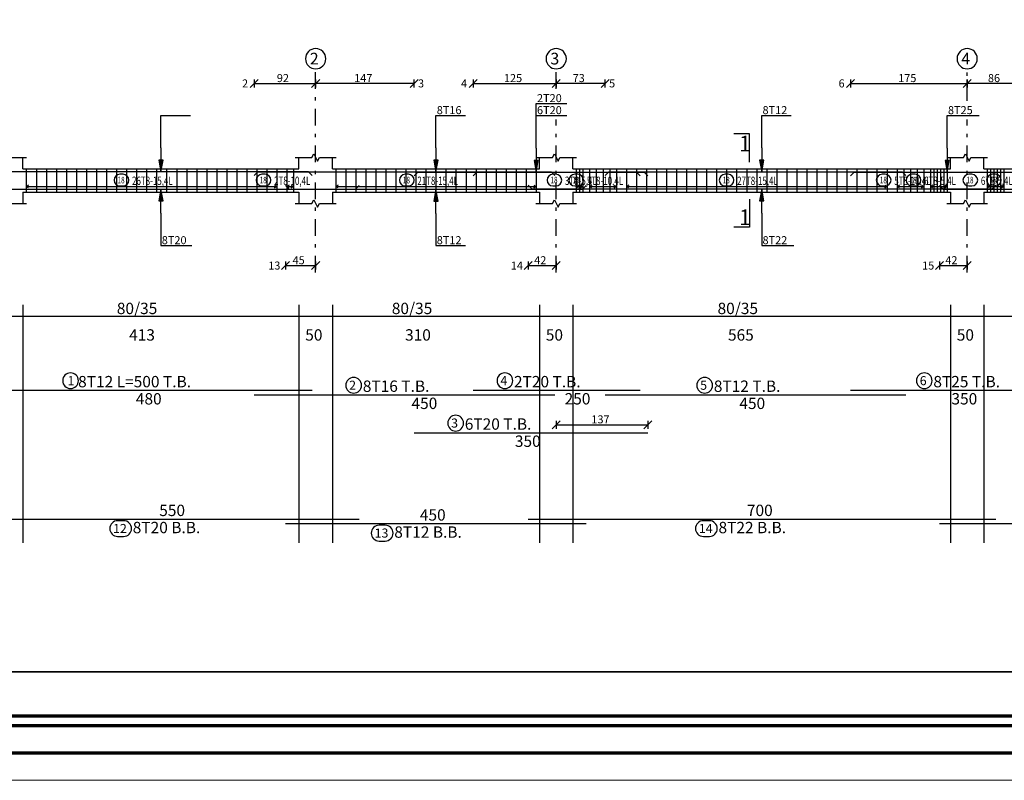
# Model space of a CAD drawing. Units: inches. Extents: x 331 to 6095, y 278 to 969.
# Drawn here: x 725 to 755, y 382 to 405 of the extents above; entities that cross this region are included whole.
import ezdxf

# ---------------------------------------------------------------- set-up
doc = ezdxf.new("R2010")
doc.units = ezdxf.units.IN
doc.header["$MEASUREMENT"] = 0
doc.linetypes.add('DASHDOT', pattern=[1, 0.5, -0.25, 0, -0.25])
for name, color, linetype, lineweight in [('Bars', 5, 'Continuous', 30), ('hatch', 9, 'Continuous', 9), ('order', 7, 'Continuous', 25)]:
    doc.layers.add(name, color=color, linetype=linetype, lineweight=lineweight)
for name, color, linetype in [('BarSegTxt', 7, 'Continuous'), ('BarsTitle', 7, 'Continuous'), ('BeamDimLin', 255, 'Continuous'), ('BeamDimTxt', 255, 'Continuous'), ('BEAMELEVLIN', 254, 'Continuous'), ('COLAXESPEN', 250, 'Continuous'), ('ColNames', 250, 'Continuous'), ('ColNamesFrame', 250, 'Continuous'), ('DimLin', 7, 'Continuous'), ('DIMTXT', 250, 'Continuous'), ('ELEVBARLIN', 250, 'Continuous'), ('ELEVBARTXT', 250, 'Continuous'), ('LinkDimLin', 254, 'Continuous'), ('LinkDimTxt', 9, 'Continuous'), ('SECTMARKLIN', 113, 'Continuous'), ('SECTMARKTXT', 141, 'Continuous')]:
    doc.layers.add(name, color=color, linetype=linetype)
doc.styles.add('TXT-SHX', font='Txt.shx')

# ---------------------------------------------------------------- blocks, each defined once
blk = doc.blocks.new('Rozan')
at = {"layer": 'hatch'}
blk.add_lwpolyline([(2832.202, 1606.665), (2713.402, 1606.665), (2713.402, 1522.665), (2832.202, 1522.665)], close=True, dxfattribs=at)
at = {"layer": 'order', "lineweight": 70}
for points in [[(2831.402, 1605.865), (2714.202, 1605.865), (2714.202, 1523.465), (2831.402, 1523.465)], [(2830.602, 1605.065), (2715.002, 1605.065), (2715.002, 1524.265), (2830.602, 1524.265)], [(2829.922, 1604.785), (2715.682, 1604.785), (2715.682, 1524.545), (2829.922, 1524.545)]]:
    blk.add_lwpolyline(points, close=True, dxfattribs=at)

msp = doc.modelspace()

# ---------------------------------------------------------------- linework, layer by layer
at = {"lineweight": 35}
msp.add_line((710.0577263, 385.6677125), (807.8416182, 385.6677125), dxfattribs=at)
at = {"layer": 'Bars', "linetype": 'Continuous'}
for p, q in [((725.5331911, 400.727087), (725.5331911, 400.027087)), ((725.8331911, 400.727087), (725.8331911, 400.027087)), ((726.1331911, 400.727087), (726.1331911, 400.027087)), ((726.433191, 400.727087), (726.433191, 400.027087)), ((726.733191, 400.727087), (726.733191, 400.027087)), ((727.033191, 400.727087), (727.033191, 400.027087)), ((727.333191, 400.727087), (727.333191, 400.027087)), ((727.633191, 400.727087), (727.633191, 400.027087)), ((727.9331909, 400.727087), (727.9331909, 400.027087)), ((728.2331909, 400.727087), (728.2331909, 400.027087)), ((728.5331908, 400.727087), (728.5331908, 400.027087)), ((728.8331908, 400.727087), (728.8331908, 400.027087)), ((729.133191, 400.727087), (729.133191, 400.027087)), ((729.4331911, 400.727087), (729.4331911, 400.027087)), ((729.7331913, 400.727087), (729.7331913, 400.027087)), ((730.0331915, 400.727087), (730.0331915, 400.027087)), ((730.3331917, 400.727087), (730.3331917, 400.027087)), ((730.6331919, 400.727087), (730.6331919, 400.027087)), ((730.9331921, 400.727087), (730.9331921, 400.027087)), ((731.2331923, 400.727087), (731.2331923, 400.027087)), ((731.5331925, 400.727087), (731.5331925, 400.027087)), ((731.8331927, 400.727087), (731.8331927, 400.027087)), ((732.1331929, 400.727087), (732.1331929, 400.027087)), ((732.4331931, 400.727087), (732.4331931, 400.027087)), ((732.7331932, 400.727087), (732.7331932, 400.027087)), ((733.0331934, 400.727087), (733.0331934, 400.027087)), ((733.3331908, 400.727087), (733.3331908, 400.027087)), ((733.5331906, 400.727087), (733.5331906, 400.027087)), ((734.7931908, 400.727087), (734.7931908, 400.027087)), ((735.093191, 400.727087), (735.093191, 400.027087)), ((735.3931912, 400.727087), (735.3931912, 400.027087)), ((735.6931914, 400.727087), (735.6931914, 400.027087)), ((735.9931916, 400.727087), (735.9931916, 400.027087)), ((736.2931918, 400.727087), (736.2931918, 400.027087)), ((736.5931919, 400.727087), (736.5931919, 400.027087)), ((736.8931921, 400.727087), (736.8931921, 400.027087)), ((737.1931923, 400.727087), (737.1931923, 400.027087)), ((737.4931925, 400.727087), (737.4931925, 400.027087)), ((737.7931927, 400.727087), (737.7931927, 400.027087)), ((738.0931929, 400.727087), (738.0931929, 400.027087)), ((738.3931931, 400.727087), (738.3931931, 400.027087)), ((738.6931933, 400.727087), (738.6931933, 400.027087)), ((738.9931935, 400.727087), (738.9931935, 400.027087)), ((739.2931937, 400.727087), (739.2931937, 400.027087)), ((739.5931939, 400.727087), (739.5931939, 400.027087)), ((739.893194, 400.727087), (739.893194, 400.027087)), ((740.1931942, 400.727087), (740.1931942, 400.027087)), ((740.4931944, 400.727087), (740.4931944, 400.027087)), ((740.7931946, 400.727087), (740.7931946, 400.027087)), ((741.9931906, 400.727087), (741.9931906, 400.027087)), ((742.093191, 400.727087), (742.093191, 400.027087)), ((742.1931914, 400.727087), (742.1931914, 400.027087)), ((742.3931902, 400.727087), (742.3931902, 400.027087)), ((742.593191, 400.727087), (742.593191, 400.027087)), ((742.7931918, 400.727087), (742.7931918, 400.027087)), ((742.9931925, 400.727087), (742.9931925, 400.027087)), ((743.1931933, 400.727087), (743.1931933, 400.027087)), ((743.4931906, 400.727087), (743.4931906, 400.027087)), ((743.7931898, 400.727087), (743.7931898, 400.027087)), ((744.0931891, 400.727087), (744.0931891, 400.027087)), ((744.3931883, 400.727087), (744.3931883, 400.027087)), ((744.6931876, 400.727087), (744.6931876, 400.027087)), ((744.9931868, 400.727087), (744.9931868, 400.027087)), ((745.293186, 400.727087), (745.293186, 400.027087)), ((745.5931853, 400.727087), (745.5931853, 400.027087)), ((745.8931845, 400.727087), (745.8931845, 400.027087)), ((746.1931837, 400.727087), (746.1931837, 400.027087)), ((746.493183, 400.727087), (746.493183, 400.027087)), ((746.7931822, 400.727087), (746.7931822, 400.027087)), ((747.0931815, 400.727087), (747.0931815, 400.027087)), ((747.3931807, 400.727087), (747.3931807, 400.027087)), ((747.6931799, 400.727087), (747.6931799, 400.027087)), ((747.9931792, 400.727087), (747.9931792, 400.027087)), ((748.2931784, 400.727087), (748.2931784, 400.027087)), ((748.5931776, 400.727087), (748.5931776, 400.027087)), ((748.8931769, 400.727087), (748.8931769, 400.027087)), ((749.1931761, 400.727087), (749.1931761, 400.027087)), ((749.4931754, 400.727087), (749.4931754, 400.027087)), ((749.7931746, 400.727087), (749.7931746, 400.027087)), ((750.0931738, 400.727087), (750.0931738, 400.027087)), ((750.3931731, 400.727087), (750.3931731, 400.027087)), ((750.6931723, 400.727087), (750.6931723, 400.027087)), ((750.9931715, 400.727087), (750.9931715, 400.027087)), ((751.2931708, 400.727087), (751.2931708, 400.027087)), ((751.593191, 400.727087), (751.593191, 400.027087)), ((751.7931918, 400.727087), (751.7931918, 400.027087)), ((751.9931925, 400.727087), (751.9931925, 400.027087)), ((752.1931933, 400.727087), (752.1931933, 400.027087)), ((752.393194, 400.727087), (752.393194, 400.027087)), ((752.593191, 400.727087), (752.593191, 400.027087)), ((752.6931914, 400.727087), (752.6931914, 400.027087)), ((752.7931918, 400.727087), (752.7931918, 400.027087)), ((752.8931921, 400.727087), (752.8931921, 400.027087)), ((752.9931925, 400.727087), (752.9931925, 400.027087)), ((753.0931929, 400.727087), (753.0931929, 400.027087)), ((754.2931898, 400.727087), (754.2931898, 400.027087)), ((754.3931902, 400.727087), (754.3931902, 400.027087)), ((754.4931906, 400.727087), (754.4931906, 400.027087)), ((754.593191, 400.727087), (754.593191, 400.027087)), ((754.6931914, 400.727087), (754.6931914, 400.027087)), ((754.7931918, 400.727087), (754.7931918, 400.027087))]:
    msp.add_line(p, q, dxfattribs=at)
for points in [[(734.093191, 400.5291343), (733.9831913, 400.6391344), (724.5431912, 400.6391344), (724.5431912, 400.2391343)], [(732.3496703, 400.5251317), (732.4596704, 400.6351318), (741.2396716, 400.6351318), (741.3496703, 400.5251317)], [(737.1370152, 400.5211344), (737.2470148, 400.6311345), (744.0270155, 400.6311345), (744.1370142, 400.5211344)], [(738.9031905, 400.5211344), (739.0131901, 400.6311345), (743.7931898, 400.6311345), (743.9031905, 400.5211344)], [(742.8555125, 400.5291343), (742.9655131, 400.6391344), (751.7455119, 400.6391344), (751.8555125, 400.5291343)], [(750.2031897, 400.5161261), (750.3131903, 400.6261263), (757.093191, 400.6261263), (757.2031878, 400.5161261)], [(724.4931911, 400.1230397), (735.3831919, 400.1230397), (735.4931916, 400.2330396)], [(733.2931908, 400.2250395), (733.4031905, 400.1150396), (742.1831911, 400.1150396), (742.2931918, 400.2250395)], [(740.553191, 400.2350409), (740.6631907, 400.125041), (754.4431914, 400.125041), (754.5531901, 400.2350409)], [(752.8631915, 400.2330396), (752.9731921, 400.1230397), (764.7531908, 400.1230397), (764.8631915, 400.2330396)], [(724.4931912, 393.6994591), (724.4931912, 394.0994592), (734.093191, 394.0994592)], [(738.9031905, 394.0994592), (743.9031905, 394.0994592)], [(750.2031897, 394.0994592), (757.2031878, 394.0994592)], [(732.3496703, 393.9634592), (741.3496703, 393.9634592)], [(742.8555125, 393.9634592), (751.8555125, 393.9634592)], [(737.1370152, 392.8301258), (744.1370142, 392.8301258)], [(724.4931911, 390.2461257), (735.4931916, 390.2461257)], [(740.553191, 390.2461257), (754.5531901, 390.2461257)], [(733.2931908, 390.110126), (742.2931918, 390.110126)], [(752.8631915, 390.110126), (764.8631915, 390.110126)]]:
    msp.add_lwpolyline(points, dxfattribs=at)
at = {"layer": 'BarsTitle', "linetype": 'Continuous'}
for points in [[(726.8569551, 394.6213258, 0.9999997), (726.8569551, 394.1498592), (726.856955, 394.1498592, 0.9999997), (726.8569551, 394.6213258), (726.856955, 394.6213258)], [(739.8563603, 394.6213258, 0.9999997), (739.8563603, 394.1498592), (739.8563603, 394.1498592, 0.9999997), (739.8563603, 394.6213258), (739.8563603, 394.6213258)], [(752.4085806, 394.6213258, 0.9999997), (752.4085806, 394.1498592), (752.4085806, 394.1498592, 0.9999997), (752.4085806, 394.6213258), (752.4085806, 394.6213258)], [(735.33123, 394.4853259, 0.9999997), (735.33123, 394.0138593), (735.33123, 394.0138593, 0.9999997), (735.33123, 394.4853259), (735.33123, 394.4853259)], [(745.8370722, 394.4853259, 0.9999997), (745.8370722, 394.0138593), (745.8370722, 394.0138593, 0.9999997), (745.8370722, 394.4853259), (745.8370722, 394.4853259)], [(738.3835314, 393.3519926, 0.9999997), (738.3835314, 392.8805256), (738.3835314, 392.8805258, 0.9999997), (738.3835314, 393.3519926), (738.3835314, 393.3519926)], [(728.265209, 390.1957254, 0.9999997), (728.265209, 389.7242584), (728.4463611, 389.7242589, 0.9999997), (728.4463611, 390.1957254), (728.265209, 390.1957254)], [(745.7968195, 390.1957254, 0.9999997), (745.7968195, 389.7242584), (745.9779719, 389.7242589, 0.9999997), (745.9779719, 390.1957254), (745.7968195, 390.1957254)], [(736.0935992, 390.0597258, 0.9999997), (736.0935992, 389.5882587), (736.2747515, 389.5882592, 0.9999997), (736.2747515, 390.0597258), (736.0935992, 390.0597258)]]:
    msp.add_lwpolyline(points, format="xyb", dxfattribs=at)
at = {"layer": 'BeamDimLin', "linetype": 'Continuous'}
for p, q in [((725.4331911, 396.6607927), (725.4331911, 389.5338592)), ((733.6931914, 396.6607927), (733.6931914, 389.5338592)), ((734.6931914, 396.6607927), (734.6931914, 389.5338592)), ((740.8931912, 396.6607927), (740.8931912, 389.5338592)), ((741.8931902, 396.6607927), (741.8931902, 389.5338592)), ((753.1931914, 396.6607927), (753.1931914, 389.5338592)), ((754.1931914, 396.6607927), (754.1931914, 389.5338592)), ((724.4331911, 396.3207927), (787.593191, 396.3207927))]:
    msp.add_line(p, q, dxfattribs=at)
at = {"layer": 'BEAMELEVLIN', "linetype": 'Continuous'}
for p, q in [((734.0831917, 401.0670872), (734.1381911, 401.1770873)), ((734.1381911, 401.1770873), (734.2481917, 400.957087)), ((741.2831896, 401.0670872), (741.3381899, 401.1770873)), ((741.3381899, 401.1770873), (741.4481905, 400.957087)), ((753.5831908, 401.0670872), (753.6381911, 401.1770873)), ((753.6381911, 401.1770873), (753.7481917, 400.957087)), ((725.0431911, 401.0670872), (725.5431912, 401.0670872)), ((725.4331911, 400.727087), (725.4331911, 401.0670872)), ((733.5831917, 401.0670872), (734.0831917, 401.0670872)), ((733.6931914, 400.727087), (733.6931914, 401.0670872)), ((734.2481917, 400.957087), (734.303191, 401.0670872)), ((734.303191, 401.0670872), (734.803191, 401.0670872)), ((734.6931914, 400.727087), (734.6931914, 401.0670872)), ((740.7831915, 401.0670872), (741.2831896, 401.0670872)), ((740.8931912, 400.727087), (740.8931912, 401.0670872)), ((741.4481905, 400.957087), (741.5031908, 401.0670872)), ((741.5031908, 401.0670872), (742.0031908, 401.0670872)), ((741.8931902, 400.727087), (741.8931902, 401.0670872)), ((753.0831908, 401.0670872), (753.5831908, 401.0670872)), ((753.1931914, 400.727087), (753.1931914, 401.0670872)), ((753.7481917, 400.957087), (753.803192, 401.0670872)), ((753.803192, 401.0670872), (754.303192, 401.0670872)), ((754.1931914, 400.727087), (754.1931914, 401.0670872)), ((725.4331911, 400.727087), (733.6931914, 400.727087)), ((734.6931914, 400.727087), (740.8931912, 400.727087)), ((741.8931902, 400.727087), (753.1931914, 400.727087)), ((754.1931914, 400.727087), (763.5331896, 400.727087)), ((725.4331911, 400.027087), (725.4331911, 399.687087)), ((725.4331911, 400.027087), (733.6931914, 400.027087)), ((733.6931914, 400.027087), (733.6931914, 399.687087)), ((734.6931914, 400.027087), (734.6931914, 399.687087)), ((734.6931914, 400.027087), (740.8931912, 400.027087)), ((740.8931912, 400.027087), (740.8931912, 399.687087)), ((741.8931902, 400.027087), (741.8931902, 399.687087)), ((741.8931902, 400.027087), (753.1931914, 400.027087)), ((753.1931914, 400.027087), (753.1931914, 399.687087)), ((754.1931914, 400.027087), (754.1931914, 399.687087)), ((754.1931914, 400.027087), (763.5331896, 400.027087)), ((725.0431911, 399.687087), (725.5431912, 399.687087)), ((733.5831917, 399.687087), (734.0831917, 399.687087)), ((734.0831917, 399.687087), (734.1381911, 399.7970869)), ((734.1381911, 399.7970869), (734.2481917, 399.5770872)), ((734.2481917, 399.5770872), (734.303191, 399.687087)), ((734.303191, 399.687087), (734.803191, 399.687087)), ((740.7831915, 399.687087), (741.2831896, 399.687087)), ((741.2831896, 399.687087), (741.3381899, 399.7970869)), ((741.3381899, 399.7970869), (741.4481905, 399.5770872)), ((741.4481905, 399.5770872), (741.5031908, 399.687087)), ((741.5031908, 399.687087), (742.0031908, 399.687087)), ((753.0831908, 399.687087), (753.5831908, 399.687087)), ((753.5831908, 399.687087), (753.6381911, 399.7970869)), ((753.6381911, 399.7970869), (753.7481917, 399.5770872)), ((753.7481917, 399.5770872), (753.803192, 399.687087)), ((753.803192, 399.687087), (754.303192, 399.687087))]:
    msp.add_line(p, q, dxfattribs=at)
at = {"layer": 'COLAXESPEN', "linetype": 'DASHDOT'}
for p, q in [((734.1931914, 397.6230869), (734.1931914, 403.6510873)), ((741.3931902, 403.1230874), (741.3931902, 403.6510873)), ((753.6931914, 402.7630868), (753.6931914, 403.6510873)), ((741.3931902, 397.6230869), (741.3931902, 402.2030873)), ((753.6931914, 397.6230869), (753.6931914, 402.2030873))]:
    msp.add_line(p, q, dxfattribs=at)
at = {"layer": 'ColNamesFrame', "linetype": 'Continuous'}
for points in [[(734.1931914, 404.3277545, 0.9999997), (734.1931914, 403.7210879), (734.1931914, 403.7210874, 0.9999997), (734.1931914, 404.3277545), (734.1931914, 404.3277545)], [(741.3931902, 404.3277545, 0.9999997), (741.3931902, 403.7210879), (741.3931902, 403.7210874, 0.9999997), (741.3931902, 404.3277545), (741.3931902, 404.3277545)], [(753.6931914, 404.3277545, 0.9999997), (753.6931914, 403.7210879), (753.6931914, 403.7210874, 0.9999997), (753.6931914, 404.3277545), (753.6931914, 404.3277545)]]:
    msp.add_lwpolyline(points, format="xyb", dxfattribs=at)
at = {"layer": 'DimLin', "linetype": 'Continuous'}
for p, q in [((732.4696701, 403.4030871), (732.2296704, 403.1630874)), ((732.3496703, 403.4030871), (732.3496703, 403.1630874)), ((732.3496703, 403.2830872), (734.1931904, 403.2830872)), ((734.3131903, 403.4030871), (734.0731905, 403.1630874)), ((734.0731905, 403.1630869), (734.3131903, 403.4030871)), ((734.1931904, 403.4030871), (734.1931904, 403.1630874)), ((734.1931914, 403.1630869), (734.1931914, 403.4030871)), ((737.1370152, 403.2830872), (734.1931914, 403.2830868)), ((737.0170153, 403.1630874), (737.2570151, 403.4030871)), ((737.1370152, 403.1630874), (737.1370152, 403.4030871)), ((739.0231903, 403.4030871), (738.7831906, 403.1630874)), ((738.9031905, 403.4030871), (738.9031905, 403.1630874)), ((738.9031905, 403.2830872), (741.3931902, 403.2830872)), ((741.2731913, 403.1630869), (741.5131911, 403.4030871)), ((741.5131911, 403.4030871), (741.2731913, 403.1630874)), ((741.3931902, 403.1630869), (741.3931902, 403.4030871)), ((741.3931902, 403.4030871), (741.3931902, 403.1630874)), ((742.8555125, 403.2830872), (741.3931902, 403.2830872)), ((742.7355116, 403.1630874), (742.9755133, 403.4030871)), ((742.8555125, 403.1630874), (742.8555125, 403.4030871)), ((750.3231905, 403.4030871), (750.0831889, 403.1630874)), ((750.2031897, 403.4030871), (750.2031897, 403.1630874)), ((750.2031897, 403.2830872), (753.6931895, 403.2830872)), ((753.5731905, 403.1630869), (753.8131903, 403.4030871)), ((753.8131903, 403.4030871), (753.5731905, 403.1630874)), ((753.6931895, 403.4030871), (753.6931895, 403.1630874)), ((753.6931914, 403.1630869), (753.6931914, 403.4030871)), ((755.4144801, 403.2830872), (753.6931914, 403.2830872)), ((733.4131907, 397.951087), (733.1731909, 397.711087)), ((733.2931908, 397.951087), (733.2931908, 397.711087)), ((734.3131903, 397.951087), (734.0731905, 397.711087)), ((734.1931904, 397.951087), (734.1931904, 397.711087)), ((740.6731909, 397.951087), (740.4331911, 397.711087)), ((740.553191, 397.951087), (740.553191, 397.711087)), ((741.5131911, 397.951087), (741.2731913, 397.711087)), ((741.3931902, 397.951087), (741.3931902, 397.711087)), ((752.9831923, 397.951087), (752.7431906, 397.711087)), ((752.8631915, 397.951087), (752.8631915, 397.711087)), ((753.8131922, 397.951087), (753.5731905, 397.711087)), ((753.6931914, 397.951087), (753.6931914, 397.711087)), ((733.2931908, 397.831087), (734.1931904, 397.831087)), ((740.553191, 397.831087), (741.3931902, 397.831087)), ((752.8631915, 397.831087), (753.6931914, 397.831087)), ((741.5131911, 393.1881256), (741.2731894, 392.9481258)), ((741.3931902, 393.1881256), (741.3931902, 392.9481258)), ((744.2570151, 393.1881256), (744.0170153, 392.9481258)), ((744.1370142, 393.1881256), (744.1370142, 392.9481258)), ((741.3931902, 393.0681257), (744.1370142, 393.0681257))]:
    msp.add_line(p, q, dxfattribs=at)
at = {"layer": 'ELEVBARLIN', "linetype": 'Continuous'}
for p, q in [((740.7931908, 401.3511348), (740.7931908, 402.6830869)), ((740.7931908, 402.6830869), (741.7131117, 402.6830869)), ((729.5631913, 401.3591342), (729.5631913, 402.3230872)), ((729.5631913, 402.3230872), (730.4430312, 402.3230872)), ((737.7931908, 401.3551316), (737.7931908, 402.3230872)), ((737.7931908, 402.3230872), (738.6730307, 402.3230872)), ((740.7931908, 401.3511348), (740.7931908, 402.3230872)), ((740.7931908, 402.3230872), (741.7131117, 402.3230872)), ((747.5431898, 401.3591342), (747.5431898, 402.3230872)), ((747.5431898, 402.3230872), (748.4230307, 402.3230872)), ((753.093191, 401.3461261), (753.093191, 402.3230872)), ((753.093191, 402.3230872), (754.0531901, 402.3230872)), ((729.5631913, 401.3591342), (729.5631913, 400.6391344)), ((737.7931908, 401.3551316), (737.7931908, 400.6351318)), ((740.7931908, 401.3511348), (740.7931908, 400.6311345)), ((740.7931908, 401.3511348), (740.7931908, 400.6311345)), ((747.5431898, 401.3591342), (747.5431898, 400.6391344)), ((753.093191, 401.3461261), (753.093191, 400.6261263)), ((729.5015911, 400.9891343), (729.5631913, 400.6391344)), ((729.6247915, 400.9891343), (729.5015911, 400.9891343)), ((729.5092915, 400.9891343), (729.5631913, 400.6391344)), ((729.5169915, 400.9891343), (729.5631913, 400.6391344)), ((729.5246914, 400.9891343), (729.5631913, 400.6391344)), ((729.5323914, 400.9891343), (729.5631913, 400.6391344)), ((729.5400914, 400.9891343), (729.5631913, 400.6391344)), ((729.5477913, 400.9891343), (729.5631913, 400.6391344)), ((729.5554913, 400.9891343), (729.5631913, 400.6391344)), ((729.5631913, 400.6391344), (729.6247915, 400.9891343)), ((729.5631913, 400.6391344), (729.5708912, 400.9891343)), ((729.5631913, 400.6391344), (729.5785912, 400.9891343)), ((729.5631913, 400.6391344), (729.5862912, 400.9891343)), ((729.5631913, 400.6391344), (729.5939911, 400.9891343)), ((729.5631913, 400.6391344), (729.6016911, 400.9891343)), ((729.5631913, 400.6391344), (729.6093911, 400.9891343)), ((729.5631913, 400.6391344), (729.617091, 400.9891343)), ((737.7315911, 400.9851317), (737.7931908, 400.6351318)), ((737.8547905, 400.9851317), (737.7315911, 400.9851317)), ((737.739291, 400.9851317), (737.7931908, 400.6351318)), ((737.746991, 400.9851317), (737.7931908, 400.6351318)), ((737.754691, 400.9851317), (737.7931908, 400.6351318)), ((737.7623909, 400.9851317), (737.7931908, 400.6351318)), ((737.7700909, 400.9851317), (737.7931908, 400.6351318)), ((737.7777909, 400.9851317), (737.7931908, 400.6351318)), ((737.7854908, 400.9851317), (737.7931908, 400.6351318)), ((737.7931908, 400.6351318), (737.8547905, 400.9851317)), ((737.7931908, 400.6351318), (737.8008908, 400.9851317)), ((737.7931908, 400.6351318), (737.8085907, 400.9851317)), ((737.7931908, 400.6351318), (737.8162907, 400.9851317)), ((737.7931908, 400.6351318), (737.8239907, 400.9851317)), ((737.7931908, 400.6351318), (737.8316906, 400.9851317)), ((737.7931908, 400.6351318), (737.8393906, 400.9851317)), ((737.7931908, 400.6351318), (737.8470906, 400.9851317)), ((740.7315911, 400.9811344), (740.7931908, 400.6311345)), ((740.8547905, 400.9811344), (740.7315911, 400.9811344)), ((740.7315911, 400.9811344), (740.7931908, 400.6311345)), ((740.8547905, 400.9811344), (740.7315911, 400.9811344)), ((740.739291, 400.9811344), (740.7931908, 400.6311345)), ((740.739291, 400.9811344), (740.7931908, 400.6311345)), ((740.746991, 400.9811344), (740.7931908, 400.6311345)), ((740.746991, 400.9811344), (740.7931908, 400.6311345)), ((740.754691, 400.9811344), (740.7931908, 400.6311345)), ((740.754691, 400.9811344), (740.7931908, 400.6311345)), ((740.7623909, 400.9811344), (740.7931908, 400.6311345)), ((740.7623909, 400.9811344), (740.7931908, 400.6311345)), ((740.7700909, 400.9811344), (740.7931908, 400.6311345)), ((740.7700909, 400.9811344), (740.7931908, 400.6311345)), ((740.7777909, 400.9811344), (740.7931908, 400.6311345)), ((740.7777909, 400.9811344), (740.7931908, 400.6311345)), ((740.7854908, 400.9811344), (740.7931908, 400.6311345)), ((740.7854908, 400.9811344), (740.7931908, 400.6311345)), ((740.7931908, 400.6311345), (740.8547905, 400.9811344)), ((740.7931908, 400.6311345), (740.8008908, 400.9811344)), ((740.7931908, 400.6311345), (740.8085907, 400.9811344)), ((740.7931908, 400.6311345), (740.8162907, 400.9811344)), ((740.7931908, 400.6311345), (740.8239907, 400.9811344)), ((740.7931908, 400.6311345), (740.8316906, 400.9811344)), ((740.7931908, 400.6311345), (740.8393906, 400.9811344)), ((740.7931908, 400.6311345), (740.8470906, 400.9811344)), ((740.7931908, 400.6311345), (740.8547905, 400.9811344)), ((740.7931908, 400.6311345), (740.8008908, 400.9811344)), ((740.7931908, 400.6311345), (740.8085907, 400.9811344)), ((740.7931908, 400.6311345), (740.8162907, 400.9811344)), ((740.7931908, 400.6311345), (740.8239907, 400.9811344)), ((740.7931908, 400.6311345), (740.8316906, 400.9811344)), ((740.7931908, 400.6311345), (740.8393906, 400.9811344)), ((740.7931908, 400.6311345), (740.8470906, 400.9811344)), ((747.4815901, 400.9891343), (747.5431898, 400.6391344)), ((747.6047896, 400.9891343), (747.4815901, 400.9891343)), ((747.4892901, 400.9891343), (747.5431898, 400.6391344)), ((747.49699, 400.9891343), (747.5431898, 400.6391344)), ((747.50469, 400.9891343), (747.5431898, 400.6391344)), ((747.51239, 400.9891343), (747.5431898, 400.6391344)), ((747.5200899, 400.9891343), (747.5431898, 400.6391344)), ((747.5277899, 400.9891343), (747.5431898, 400.6391344)), ((747.5354899, 400.9891343), (747.5431898, 400.6391344)), ((747.5431898, 400.6391344), (747.6047896, 400.9891343)), ((747.5431898, 400.6391344), (747.5508898, 400.9891343)), ((747.5431898, 400.6391344), (747.5585898, 400.9891343)), ((747.5431898, 400.6391344), (747.5662897, 400.9891343)), ((747.5431898, 400.6391344), (747.5739897, 400.9891343)), ((747.5431898, 400.6391344), (747.5816897, 400.9891343)), ((747.5431898, 400.6391344), (747.5893896, 400.9891343)), ((747.5431898, 400.6391344), (747.5970896, 400.9891343)), ((753.0315913, 400.9761262), (753.093191, 400.6261263)), ((753.1547907, 400.9761262), (753.0315913, 400.9761262)), ((753.0392912, 400.9761262), (753.093191, 400.6261263)), ((753.0469912, 400.9761262), (753.093191, 400.6261263)), ((753.0546912, 400.9761262), (753.093191, 400.6261263)), ((753.0623911, 400.9761262), (753.093191, 400.6261263)), ((753.0700911, 400.9761262), (753.093191, 400.6261263)), ((753.0777911, 400.9761262), (753.093191, 400.6261263)), ((753.085491, 400.9761262), (753.093191, 400.6261263)), ((753.093191, 400.6261263), (753.1547907, 400.9761262)), ((753.093191, 400.6261263), (753.100891, 400.9761262)), ((753.093191, 400.6261263), (753.1085909, 400.9761262)), ((753.093191, 400.6261263), (753.1162909, 400.9761262)), ((753.093191, 400.6261263), (753.1239909, 400.9761262)), ((753.093191, 400.6261263), (753.1316908, 400.9761262)), ((753.093191, 400.6261263), (753.1393908, 400.9761262)), ((753.093191, 400.6261263), (753.1470908, 400.9761262)), ((729.5631913, 400.1230397), (729.5015911, 399.7730398)), ((729.5631913, 400.1230397), (729.5092915, 399.7730398)), ((729.5631913, 400.1230397), (729.5169915, 399.7730398)), ((729.5631913, 400.1230397), (729.5246914, 399.7730398)), ((729.5631913, 400.1230397), (729.5323914, 399.7730398)), ((729.5631913, 400.1230397), (729.5400914, 399.7730398)), ((729.5631913, 400.1230397), (729.5477913, 399.7730398)), ((729.5631913, 400.1230397), (729.5554913, 399.7730398)), ((729.5631913, 399.4030397), (729.5631913, 400.1230397)), ((729.6247915, 399.7730398), (729.5631913, 400.1230397)), ((729.5708912, 399.7730398), (729.5631913, 400.1230397)), ((729.5785912, 399.7730398), (729.5631913, 400.1230397)), ((729.5862912, 399.7730398), (729.5631913, 400.1230397)), ((729.5939911, 399.7730398), (729.5631913, 400.1230397)), ((729.6016911, 399.7730398), (729.5631913, 400.1230397)), ((729.6093911, 399.7730398), (729.5631913, 400.1230397)), ((729.617091, 399.7730398), (729.5631913, 400.1230397)), ((737.7931908, 400.1150396), (737.7315911, 399.7650397)), ((737.7931908, 400.1150396), (737.739291, 399.7650397)), ((737.7931908, 400.1150396), (737.746991, 399.7650397)), ((737.7931908, 400.1150396), (737.754691, 399.7650397)), ((737.7931908, 400.1150396), (737.7623909, 399.7650397)), ((737.7931908, 400.1150396), (737.7700909, 399.7650397)), ((737.7931908, 400.1150396), (737.7777909, 399.7650397)), ((737.7931908, 400.1150396), (737.7854908, 399.7650397)), ((737.7931908, 399.3950395), (737.7931908, 400.1150396)), ((737.8547905, 399.7650397), (737.7931908, 400.1150396)), ((737.8008908, 399.7650397), (737.7931908, 400.1150396)), ((737.8085907, 399.7650397), (737.7931908, 400.1150396)), ((737.8162907, 399.7650397), (737.7931908, 400.1150396)), ((737.8239907, 399.7650397), (737.7931908, 400.1150396)), ((737.8316906, 399.7650397), (737.7931908, 400.1150396)), ((737.8393906, 399.7650397), (737.7931908, 400.1150396)), ((737.8470906, 399.7650397), (737.7931908, 400.1150396)), ((747.5431898, 400.125041), (747.4815901, 399.7750411)), ((747.5431898, 400.125041), (747.4892901, 399.7750411)), ((747.5431898, 400.125041), (747.49699, 399.7750411)), ((747.5431898, 400.125041), (747.50469, 399.7750411)), ((747.5431898, 400.125041), (747.51239, 399.7750411)), ((747.5431898, 400.125041), (747.5200899, 399.7750411)), ((747.5431898, 400.125041), (747.5277899, 399.7750411)), ((747.5431898, 400.125041), (747.5354899, 399.7750411)), ((747.5431898, 399.405041), (747.5431898, 400.125041)), ((747.6047896, 399.7750411), (747.5431898, 400.125041)), ((747.5508898, 399.7750411), (747.5431898, 400.125041)), ((747.5585898, 399.7750411), (747.5431898, 400.125041)), ((747.5662897, 399.7750411), (747.5431898, 400.125041)), ((747.5739897, 399.7750411), (747.5431898, 400.125041)), ((747.5816897, 399.7750411), (747.5431898, 400.125041)), ((747.5893896, 399.7750411), (747.5431898, 400.125041)), ((747.5970896, 399.7750411), (747.5431898, 400.125041)), ((729.5015911, 399.7730398), (729.6247915, 399.7730398)), ((737.7315911, 399.7650397), (737.8547905, 399.7650397)), ((747.4815901, 399.7750411), (747.6047896, 399.7750411)), ((729.5631913, 399.4030397), (729.5631913, 398.431087)), ((737.7931908, 399.3950395), (737.7931908, 398.431087)), ((747.5431898, 399.405041), (747.5431898, 398.431087)), ((729.5631913, 398.431087), (730.4831112, 398.431087)), ((737.7931908, 398.431087), (738.6730307, 398.431087)), ((747.5431898, 398.431087), (748.5031908, 398.431087))]:
    msp.add_line(p, q, dxfattribs=at)
at = {"layer": 'LinkDimLin', "linetype": 'Continuous'}
for p, q in [((725.5331911, 400.2720871), (725.5331911, 400.1320872)), ((725.6031911, 400.2424772), (725.5331911, 400.2020872)), ((725.6031911, 400.1616971), (725.5331911, 400.2020872)), ((725.5331911, 400.2020872), (733.0331906, 400.2020872)), ((732.9631909, 400.2424772), (733.0331906, 400.2020872)), ((732.9631909, 400.1616971), (733.0331906, 400.2020872)), ((733.0331906, 400.2720871), (733.0331906, 400.1320872)), ((733.3331908, 400.2720871), (733.3331908, 400.1320872)), ((733.4031905, 400.2424772), (733.3331908, 400.2020872)), ((733.4031905, 400.1616971), (733.3331908, 400.2020872)), ((733.3331908, 400.2020872), (733.5331906, 400.2020872)), ((733.4631909, 400.2424772), (733.5331906, 400.2020872)), ((733.4631909, 400.1616971), (733.5331906, 400.2020872)), ((733.5331906, 400.2720871), (733.5331906, 400.1320872)), ((734.7931908, 400.2720871), (734.7931908, 400.1320872)), ((734.8631905, 400.2424772), (734.7931908, 400.2020872)), ((734.8631905, 400.1616971), (734.7931908, 400.2020872)), ((734.7931908, 400.2020872), (740.7931908, 400.2020872)), ((740.7231911, 400.2424772), (740.7931908, 400.2020872)), ((740.7231911, 400.1616971), (740.7931908, 400.2020872)), ((740.7931908, 400.2720871), (740.7931908, 400.1320872)), ((741.9931906, 400.2720871), (741.9931906, 400.1320872)), ((742.0631903, 400.2424772), (741.9931906, 400.2020872)), ((742.0631903, 400.1616971), (741.9931906, 400.2020872)), ((741.9931906, 400.2020872), (742.1931914, 400.2020872)), ((742.1231917, 400.2424772), (742.1931914, 400.2020872)), ((742.1231917, 400.1616971), (742.1931914, 400.2020872)), ((742.1931914, 400.2720871), (742.1931914, 400.1320872)), ((742.3931902, 400.2720871), (742.3931902, 400.1320872)), ((742.4631899, 400.2424772), (742.3931902, 400.2020872)), ((742.4631899, 400.1616971), (742.3931902, 400.2020872)), ((742.3931902, 400.2020872), (743.1931914, 400.2020872)), ((743.1231917, 400.2424772), (743.1931914, 400.2020872)), ((743.1231917, 400.1616971), (743.1931914, 400.2020872)), ((743.1931914, 400.2720871), (743.1931914, 400.1320872)), ((743.4931906, 400.2720871), (743.4931906, 400.1320872)), ((743.5631903, 400.2424772), (743.4931906, 400.2020872)), ((743.5631903, 400.1616971), (743.4931906, 400.2020872)), ((743.4931906, 400.2020872), (751.2931898, 400.2020872)), ((751.2231902, 400.2424772), (751.2931898, 400.2020872)), ((751.2231902, 400.1616971), (751.2931898, 400.2020872)), ((751.2931898, 400.2720871), (751.2931898, 400.1320872)), ((751.593191, 400.2720871), (751.593191, 400.1320872)), ((751.6631907, 400.2424772), (751.593191, 400.2020872)), ((751.6631907, 400.1616971), (751.593191, 400.2020872)), ((751.593191, 400.2020872), (752.3931902, 400.2020872)), ((752.3231905, 400.2424772), (752.3931902, 400.2020872)), ((752.3231905, 400.1616971), (752.3931902, 400.2020872)), ((752.3931902, 400.2720871), (752.3931902, 400.1320872)), ((752.593191, 400.2720871), (752.593191, 400.1320872)), ((752.6631907, 400.2424772), (752.593191, 400.2020872)), ((752.6631907, 400.1616971), (752.593191, 400.2020872)), ((752.593191, 400.2020872), (753.093191, 400.2020872)), ((753.0231913, 400.2424772), (753.093191, 400.2020872)), ((753.0231913, 400.1616971), (753.093191, 400.2020872)), ((753.093191, 400.2720871), (753.093191, 400.1320872)), ((754.2931898, 400.2720871), (754.2931898, 400.1320872)), ((754.3631895, 400.2424772), (754.2931898, 400.2020872)), ((754.3631895, 400.1616971), (754.2931898, 400.2020872)), ((754.2931898, 400.2020872), (754.7931898, 400.2020872)), ((754.7231902, 400.2424772), (754.7931898, 400.2020872)), ((754.7231902, 400.1616971), (754.7931898, 400.2020872)), ((754.7931898, 400.2720871), (754.7931898, 400.1320872))]:
    msp.add_line(p, q, dxfattribs=at)
at = {"layer": 'LinkDimTxt', "linetype": 'Continuous'}
for points in [[(728.3345459, 400.5637541, 0.9999997), (728.3345459, 400.2170868), (728.427786, 400.2170873, 0.9999997), (728.427786, 400.5637541), (728.3345459, 400.5637541)], [(732.5866588, 400.5637541, 0.9999997), (732.5866588, 400.2170868), (732.6798986, 400.2170873, 0.9999997), (732.6798986, 400.5637541), (732.5866588, 400.5637541)], [(736.8737706, 400.5637541, 0.9999997), (736.8737706, 400.2170868), (736.9670113, 400.2170873, 0.9999997), (736.9670113, 400.5637541), (736.8737706, 400.5637541)], [(741.2903193, 400.5637541, 0.9999997), (741.2903193, 400.2170868), (741.38356, 400.2170873, 0.9999997), (741.38356, 400.5637541), (741.2903193, 400.5637541)], [(741.946657, 400.5637541, 0.9999997), (741.946657, 400.2170868), (742.0398978, 400.2170873, 0.9999997), (742.0398978, 400.5637541), (741.946657, 400.5637541)], [(746.4445437, 400.5637541, 0.9999997), (746.4445437, 400.2170868), (746.5377844, 400.2170873, 0.9999997), (746.5377844, 400.5637541), (746.4445437, 400.5637541)], [(751.1466578, 400.5637541, 0.9999997), (751.1466578, 400.2170868), (751.2398985, 400.2170873, 0.9999997), (751.2398985, 400.5637541), (751.1466578, 400.5637541)], [(752.0403193, 400.5637541, 0.9999997), (752.0403193, 400.2170868), (752.13356, 400.2170873, 0.9999997), (752.13356, 400.5637541), (752.0403193, 400.5637541)], [(753.7403181, 400.5637541, 0.9999997), (753.7403181, 400.2170868), (753.8335589, 400.2170873, 0.9999997), (753.8335589, 400.5637541), (753.7403181, 400.5637541)], [(754.446657, 400.5637541, 0.9999997), (754.446657, 400.2170868), (754.5398978, 400.2170873, 0.9999997), (754.5398978, 400.5637541), (754.446657, 400.5637541)]]:
    msp.add_lwpolyline(points, format="xyb", dxfattribs=at)
at = {"layer": 'SECTMARKLIN', "linetype": 'Continuous'}
for p, q in [((747.1781901, 401.7770867), (746.7081908, 401.7770867)), ((747.1781901, 400.931087), (747.1781901, 401.7770867)), ((747.1781901, 399.823087), (747.1781901, 398.977087)), ((747.1781901, 398.977087), (746.7081908, 398.977087))]:
    msp.add_line(p, q, dxfattribs=at)

# ---------------------------------------------------------------- block references
at = {"xscale": 1.027502945479713, "yscale": 1.027502945479713, "zscale": 1.027502945479713}
msp.add_blockref('Rozan', (-2094.507482, -1182.1167669), dxfattribs=at)

# ---------------------------------------------------------------- texts
at = {"layer": 'BarSegTxt', "style": 'TXT-SHX'}
for s, p in [('480', (728.8115807, 393.6750591)), ('250', (741.6443385, 393.6750591)), ('350', (753.2215804, 393.6750591)), ('450', (737.0610045, 393.5390592)), ('450', (746.8739031, 393.5390592)), ('350', (740.1554049, 392.4057257)), ('550', (729.5115813, 390.3350592)), ('450', (737.3115805, 390.1990595)), ('700', (747.0999697, 390.3350592))]:
    msp.add_text(s, height=0.34, dxfattribs=at).set_placement(p)
at = {"layer": 'BarsTitle', "style": 'TXT-SHX'}
for s, height, p in [('1', 0.272, (726.7663791, 394.2514059)), ('8T12 L=500 T.B.', 0.34, (727.0835307, 394.1883924)), ('2', 0.272, (735.1952294, 394.115406)), ('8T16 T.B.', 0.34, (735.6032303, 394.0523925)), ('4', 0.272, (739.7203596, 394.2514059)), ('2T20 T.B.', 0.34, (740.1283606, 394.1883924)), ('5', 0.272, (745.7010725, 394.115406)), ('8T12 T.B.', 0.34, (746.1090716, 394.0523925)), ('6', 0.272, (752.2725809, 394.2514059)), ('8T25 T.B.', 0.34, (752.68058, 394.1883924)), ('3', 0.272, (738.2475308, 392.9820726)), ('6T20 T.B.', 0.34, (738.6555308, 392.919059)), ('12', 0.27200001, (728.1292091, 389.8258057)), ('8T20 B.B.', 0.34, (728.718361, 389.8217258)), ('13', 0.27200001, (735.9575995, 389.689806)), ('8T12 B.B.', 0.34, (736.5467509, 389.6857262)), ('14', 0.27200001, (745.6608199, 389.8258057)), ('8T22 B.B.', 0.34, (746.2499693, 389.8217258))]:
    msp.add_text(s, height=height, dxfattribs=at).set_placement(p)
at = {"layer": 'BeamDimTxt', "style": 'TXT-SHX'}
for s, p in [('80/35', (728.2415813, 396.379726)), ('80/35', (736.4715804, 396.379726)), ('80/35', (746.2215804, 396.379726)), ('413', (728.6099714, 395.5863926)), ('50', (733.8815812, 395.5863926)), ('310', (736.8683604, 395.5863926)), ('50', (741.081581, 395.5863926)), ('565', (746.5331896, 395.5863926)), ('50', (753.3815821, 395.5863926))]:
    msp.add_text(s, height=0.34, dxfattribs=at).set_placement(p)
at = {"layer": 'ColNames', "style": 'TXT-SHX'}
for s, p in [('2', (734.0181912, 403.8517542)), ('3', (741.218191, 403.8517542)), ('4', (753.5181921, 403.8517542))]:
    msp.add_text(s, height=0.35, dxfattribs=at).set_placement(p)
at = {"layer": 'DIMTXT', "style": 'TXT-SHX'}
for s, p in [('92', (733.031431, 403.3246875)), ('147', (735.3451832, 403.324687)), ('125', (739.8282708, 403.3246875)), ('73', (741.8843516, 403.324687)), ('175', (751.6282709, 403.3246875)), ('86', (754.313835, 403.324687)), ('45', (733.5031908, 397.872687)), ('42', (740.7331904, 397.872687)), ('42', (753.0381926, 397.872687)), ('137', (742.4451826, 393.1097257))]:
    msp.add_text(s, height=0.24000001, dxfattribs=at).set_placement(p)
at = {"layer": 'ELEVBARTXT', "style": 'TXT-SHX'}
for s, height, p in [('2', 0.24, (731.9896701, 403.1646871)), ('3', 0.24, (737.2570151, 403.1646871)), ('4', 0.24, (738.5431908, 403.1646871)), ('5', 0.24, (742.9755133, 403.1646871)), ('6', 0.24, (749.8431891, 403.1646871)), ('2T20', 0.24000001, (740.817191, 402.7246871)), ('8T16', 0.24000001, (737.817191, 402.3646874)), ('6T20', 0.24000001, (740.817191, 402.3646874)), ('8T12', 0.24000001, (747.56719, 402.3646874)), ('8T25', 0.24000001, (753.1171912, 402.3646874)), ('8T20', 0.24000001, (729.5871914, 398.472687)), ('8T12', 0.24000001, (737.817191, 398.472687)), ('8T22', 0.24000001, (747.56719, 398.472687)), ('13', 0.24000001, (732.773351, 397.712687)), ('14', 0.24000001, (740.0333508, 397.712687)), ('15', 0.24000001, (752.3433512, 397.712687))]:
    msp.add_text(s, height=height, dxfattribs=at).set_placement(p)
at = {"layer": 'LinkDimTxt', "style": 'TXT-SHX', "width": 0.7}
for s, height, p in [('18', 0.2, (728.264546, 400.291754)), ('26T8-15,4L', 0.25, (728.6977859, 400.2454204)), ('18', 0.2, (732.5166586, 400.291754)), ('2T8-10,4L', 0.25, (732.9498995, 400.2454204)), ('18', 0.2, (736.8037709, 400.291754)), ('21T8-15,4L', 0.25, (737.2370118, 400.2454204)), ('18', 0.2, (741.2203196, 400.291754)), ('3T8-5,4L', 0.25, (741.6535605, 400.2454204)), ('18', 0.2, (741.8766573, 400.291754)), ('5T8-10,4L', 0.25, (742.3098963, 400.2454204)), ('18', 0.2, (746.374544, 400.291754)), ('27T8-15,4L', 0.25, (746.8077849, 400.2454204)), ('18', 0.2, (751.0766581, 400.291754)), ('5T8-10,4L', 0.25, (751.5098971, 400.2454204)), ('18', 0.2, (751.9703196, 400.291754)), ('6T8-5,4L', 0.25, (752.4035605, 400.2454204)), ('18', 0.2, (753.6703184, 400.291754)), ('6T8-5,4L', 0.25, (754.1035593, 400.2454204)), ('18', 0.2, (754.3766573, 400.291754))]:
    msp.add_text(s, height=height, dxfattribs=at).set_placement(p)
at = {"layer": 'SECTMARKTXT', "style": 'TXT-SHX'}
for p in [(746.8651694, 401.2475538), (746.8651694, 399.0428872)]:
    msp.add_text('1', height=0.47, dxfattribs=at).set_placement(p)

doc.saveas('drawing.dxf')
